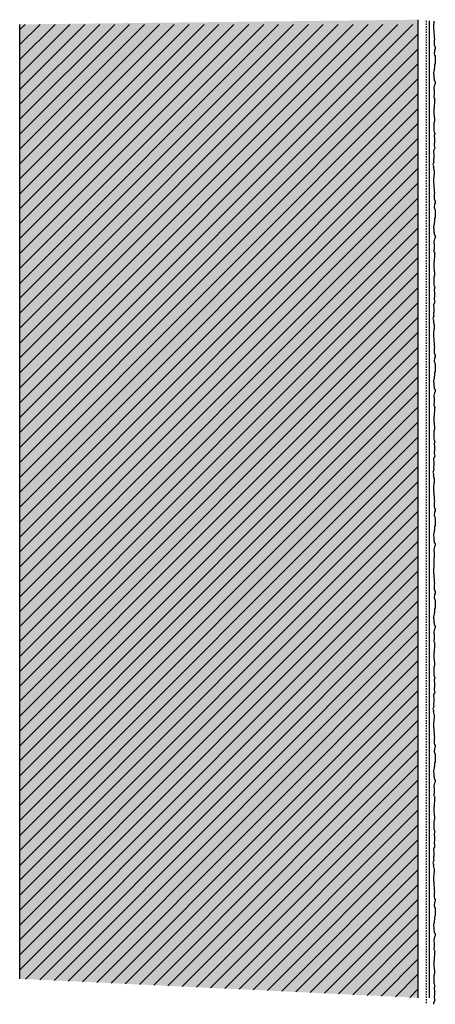
# Model space of a CAD drawing. Extents: x 317 to 4112, y -11579 to -5658.
import ezdxf

# ---------------------------------------------------------------- set-up
doc = ezdxf.new("R2010")
doc.units = 0
doc.header["$LTSCALE"] = 0.1
doc.linetypes.add('AUSGEZOGEN', pattern=[0])
doc.linetypes.add('MVS_STRICH', pattern=[48, 8, -8, 8, -8, 8, -8])
for name, color, linetype in [('Armierung', 6, 'CONTINUOUS'), ('BEMASSUNG', 1, 'AUSGEZOGEN'), ('Putz', 6, 'CONTINUOUS'), ('SCHRAFFUR', 7, 'CONTINUOUS'), ('SICHTBARE', 7, 'CONTINUOUS')]:
    doc.layers.add(name, color=color, linetype=linetype)

msp = doc.modelspace()

# ---------------------------------------------------------------- hatches: boundary and pattern name
at = {"layer": 'SCHRAFFUR', "linetype": 'Continuous'}
h = msp.add_hatch(color=254, dxfattribs=at)
h.dxf.hatch_style = 1
h.paths.add_polyline_path([(317.14, -5660.34), (557.14, -5657.52), (557.14, -6246.09), (317.14, -6234.66)])
at = {"layer": 'SICHTBARE', "linetype": 'Continuous'}
h = msp.add_hatch(dxfattribs=at)
h.set_pattern_fill('ANSI31', color=3, scale=2)
h.paths.add_polyline_path([(317.14, -5660.34), (557.14, -5660.34), (557.14, -6246.09), (317.14, -6234.66)])

# ---------------------------------------------------------------- linework, layer by layer
at = {"layer": 'Armierung', "lineweight": -3}
msp.add_line((564.15, -6246.05), (564.15, -5658.14), dxfattribs=at)
at = {"layer": 'BEMASSUNG', "color": 4, "linetype": 'Continuous'}
msp.add_line((557.14, -5846.09), (557.14, -6046.09), dxfattribs=at)
at = {"layer": 'Putz', "color": 6, "linetype": 'AUSGEZOGEN', "lineweight": -3}
for p, q in [((566.73, -5660.45), (566.96, -5659.34)), ((566.73, -5661.33), (566.73, -5660.45)), ((566.73, -5662.43), (566.73, -5661.33)), ((566.73, -5663.32), (566.73, -5662.43)), ((566.96, -5663.98), (566.73, -5663.32)), ((566.96, -5659.34), (566.96, -5658.46)), ((566.96, -5664.86), (566.96, -5663.98)), ((566.96, -5665.75), (566.96, -5664.86)), ((567.18, -5666.63), (566.96, -5665.75)), ((567.18, -5667.52), (567.18, -5666.63)), ((567.18, -5668.62), (567.18, -5667.52)), ((567.4, -5669.28), (567.18, -5668.62)), ((567.18, -5670.17), (567.4, -5669.28)), ((567.18, -5671.05), (567.18, -5670.17)), ((567.18, -5671.93), (567.18, -5671.05)), ((567.18, -5672.82), (567.18, -5671.93)), ((567.4, -5673.48), (567.18, -5672.82)), ((567.62, -5674.14), (567.4, -5673.48)), ((567.4, -5675.69), (567.62, -5675.03)), ((567.4, -5676.57), (567.4, -5675.69)), ((567.62, -5675.03), (567.62, -5674.14)), ((567.18, -5677.24), (567.4, -5676.57)), ((567.18, -5678.12), (567.18, -5677.24)), ((567.4, -5678.78), (567.18, -5678.12)), ((567.62, -5679.45), (567.4, -5678.78)), ((567.62, -5680.33), (567.62, -5679.45)), ((567.62, -5681.21), (567.62, -5680.33)), ((567.62, -5682.1), (567.62, -5681.21)), ((566.96, -5688.51), (567.18, -5687.84)), ((567.18, -5686.96), (567.4, -5686.3)), ((567.18, -5687.84), (567.18, -5686.96)), ((567.4, -5684.53), (567.62, -5683.87)), ((567.4, -5685.41), (567.4, -5684.53)), ((567.4, -5686.3), (567.4, -5685.41)), ((567.62, -5682.98), (567.62, -5682.1)), ((567.62, -5683.87), (567.62, -5682.98)), ((566.73, -5689.39), (566.96, -5688.51)), ((566.73, -5690.27), (566.73, -5689.39)), ((566.96, -5690.94), (566.73, -5690.27)), ((566.96, -5691.82), (566.96, -5690.94)), ((566.96, -5692.7), (566.96, -5691.82)), ((567.18, -5693.37), (566.96, -5692.7)), ((567.18, -5694.25), (567.18, -5693.37)), ((566.96, -5698.45), (567.18, -5697.56)), ((566.96, -5699.33), (566.96, -5698.45)), ((567.18, -5700), (566.96, -5699.33)), ((567.62, -5694.91), (567.18, -5694.25)), ((567.18, -5697.56), (567.4, -5696.68)), ((567.4, -5696.68), (567.62, -5695.8)), ((567.62, -5695.8), (567.62, -5694.91)), ((566.96, -5703.53), (567.18, -5702.65)), ((566.96, -5704.41), (566.96, -5703.53)), ((567.4, -5705.3), (566.96, -5704.41)), ((567.18, -5700.88), (567.18, -5700)), ((567.18, -5701.76), (567.18, -5700.88)), ((567.18, -5702.65), (567.18, -5701.76)), ((567.4, -5705.3), (567.18, -5705.96)), ((566.96, -5710.6), (566.73, -5711.26)), ((566.73, -5711.26), (566.73, -5712.15)), ((567.18, -5707.95), (566.96, -5708.83)), ((566.96, -5708.83), (566.96, -5709.72)), ((566.96, -5709.72), (566.96, -5710.6)), ((567.18, -5705.96), (567.18, -5707.07)), ((567.18, -5707.07), (567.18, -5707.95)), ((566.73, -5712.15), (566.73, -5713.25)), ((566.73, -5713.25), (566.73, -5714.14)), ((566.73, -5714.14), (566.96, -5715.24)), ((566.96, -5715.24), (566.96, -5716.12)), ((566.96, -5716.12), (567.18, -5716.79)), ((567.18, -5716.79), (567.18, -5717.67)), ((566.96, -5719.22), (566.73, -5719.88)), ((566.73, -5719.88), (566.73, -5720.76)), ((566.73, -5720.76), (566.73, -5721.65)), ((566.73, -5721.65), (566.73, -5722.53)), ((566.73, -5722.53), (566.73, -5723.42)), ((566.73, -5723.42), (566.73, -5724.3)), ((567.18, -5718.56), (566.96, -5719.22)), ((567.18, -5717.67), (567.18, -5718.56)), ((566.73, -5724.3), (566.96, -5724.96)), ((566.96, -5724.96), (567.18, -5725.63)), ((567.4, -5726.29), (566.96, -5727.17)), ((566.96, -5727.17), (566.96, -5728.06)), ((566.96, -5728.06), (567.18, -5728.94)), ((567.18, -5725.63), (567.4, -5726.29)), ((567.18, -5728.94), (567.18, -5729.82)), ((567.4, -5734.91), (566.55, -5736.35)), ((567.18, -5731.59), (566.96, -5732.25)), ((566.96, -5732.25), (566.96, -5733.14)), ((566.96, -5733.14), (567.18, -5734.02)), ((567.18, -5729.82), (567.18, -5730.71)), ((567.18, -5730.71), (567.18, -5731.59)), ((567.18, -5734.02), (567.4, -5734.91)), ((566.55, -5736.35), (566.55, -5737.23)), ((566.55, -5737.23), (566.77, -5738.12)), ((566.77, -5740.77), (566.55, -5741.43)), ((566.77, -5738.12), (566.77, -5739)), ((566.77, -5739), (566.77, -5739.89)), ((566.77, -5739.89), (566.77, -5740.77)), ((566.77, -5743.2), (566.21, -5744.66)), ((566.21, -5744.66), (566.43, -5745.54)), ((566.43, -5745.54), (566.43, -5746.43)), ((567.18, -5748.67), (566.43, -5746.43)), ((566.55, -5741.43), (566.55, -5742.32)), ((566.55, -5742.32), (566.77, -5743.2)), ((566.73, -5753.09), (566.96, -5751.99)), ((566.73, -5753.98), (566.73, -5753.09)), ((566.96, -5751.1), (567.18, -5750.44)), ((566.96, -5751.99), (566.96, -5751.1)), ((567.18, -5749.56), (567.18, -5748.67)), ((567.18, -5750.44), (567.18, -5749.56)), ((566.73, -5755.08), (566.73, -5753.98)), ((566.73, -5755.96), (566.73, -5755.08)), ((566.96, -5756.63), (566.73, -5755.96)), ((566.96, -5757.51), (566.96, -5756.63)), ((566.96, -5758.39), (566.96, -5757.51)), ((567.18, -5759.28), (566.96, -5758.39)), ((567.18, -5760.16), (567.18, -5759.28)), ((567.18, -5761.27), (567.18, -5760.16)), ((567.4, -5761.93), (567.18, -5761.27)), ((567.18, -5762.81), (567.4, -5761.93)), ((567.18, -5763.7), (567.18, -5762.81)), ((567.18, -5764.58), (567.18, -5763.7)), ((567.18, -5765.46), (567.18, -5764.58)), ((567.4, -5766.13), (567.18, -5765.46)), ((567.18, -5769.88), (567.4, -5769.22)), ((567.18, -5770.77), (567.18, -5769.88)), ((567.4, -5771.43), (567.18, -5770.77)), ((567.62, -5766.79), (567.4, -5766.13)), ((567.4, -5768.34), (567.62, -5767.67)), ((567.4, -5769.22), (567.4, -5768.34)), ((567.62, -5767.67), (567.62, -5766.79)), ((567.62, -5772.09), (567.4, -5771.43)), ((567.4, -5777.17), (567.62, -5776.51)), ((567.62, -5772.98), (567.62, -5772.09)), ((567.62, -5773.86), (567.62, -5772.98)), ((567.62, -5774.74), (567.62, -5773.86)), ((567.62, -5775.63), (567.62, -5774.74)), ((567.62, -5776.51), (567.62, -5775.63)), ((566.73, -5782.04), (566.96, -5781.15)), ((566.73, -5782.92), (566.73, -5782.04)), ((566.96, -5781.15), (567.18, -5780.49)), ((567.18, -5779.61), (567.4, -5778.94)), ((567.18, -5780.49), (567.18, -5779.61)), ((567.4, -5778.06), (567.4, -5777.17)), ((567.4, -5778.94), (567.4, -5778.06)), ((566.96, -5783.58), (566.73, -5782.92)), ((566.96, -5784.47), (566.96, -5783.58)), ((566.96, -5785.35), (566.96, -5784.47)), ((567.18, -5786.01), (566.96, -5785.35)), ((567.18, -5786.9), (567.18, -5786.01)), ((567.62, -5787.56), (567.18, -5786.9)), ((567.4, -5789.33), (567.62, -5788.44)), ((567.62, -5788.44), (567.62, -5787.56)), ((566.96, -5791.09), (567.18, -5790.21)), ((566.96, -5791.98), (566.96, -5791.09)), ((567.18, -5792.64), (566.96, -5791.98)), ((567.18, -5790.21), (567.4, -5789.33)), ((567.18, -5793.53), (567.18, -5792.64)), ((567.18, -5794.41), (567.18, -5793.53)), ((567.18, -5795.29), (567.18, -5794.41)), ((566.96, -5796.18), (567.18, -5795.29)), ((566.96, -5797.06), (566.96, -5796.18)), ((567.4, -5797.94), (566.96, -5797.06)), ((567.4, -5797.94), (567.18, -5798.61)), ((567.18, -5798.61), (567.18, -5799.71)), ((567.18, -5799.71), (567.18, -5800.6)), ((566.96, -5803.25), (566.73, -5803.91)), ((566.73, -5803.91), (566.73, -5804.79)), ((566.73, -5804.79), (566.73, -5805.9)), ((566.73, -5805.9), (566.73, -5806.78)), ((567.18, -5800.6), (566.96, -5801.48)), ((566.96, -5801.48), (566.96, -5802.36)), ((566.96, -5802.36), (566.96, -5803.25)), ((566.73, -5806.78), (566.96, -5807.89)), ((566.96, -5811.86), (566.73, -5812.53)), ((566.96, -5807.89), (566.96, -5808.77)), ((566.96, -5808.77), (567.18, -5809.43)), ((567.18, -5811.2), (566.96, -5811.86)), ((567.18, -5809.43), (567.18, -5810.32)), ((567.18, -5810.32), (567.18, -5811.2)), ((566.73, -5812.53), (566.73, -5813.41)), ((566.73, -5813.41), (566.73, -5814.29)), ((566.73, -5814.29), (566.73, -5815.18)), ((566.73, -5815.18), (566.73, -5816.06)), ((566.73, -5816.06), (566.73, -5816.95)), ((566.73, -5816.95), (566.96, -5817.61)), ((566.96, -5817.61), (567.18, -5818.27)), ((567.18, -5818.27), (567.4, -5818.93)), ((567.4, -5818.93), (566.96, -5819.82)), ((566.96, -5819.82), (566.96, -5820.7)), ((566.96, -5820.7), (567.18, -5821.59)), ((567.18, -5824.24), (566.96, -5824.9)), ((567.18, -5821.59), (567.18, -5822.47)), ((567.18, -5822.47), (567.18, -5823.35)), ((567.18, -5823.35), (567.18, -5824.24)), ((567.4, -5827.55), (566.55, -5829)), ((566.55, -5829), (566.55, -5829.88)), ((566.55, -5829.88), (566.77, -5830.76)), ((566.96, -5824.9), (566.96, -5825.78)), ((566.96, -5825.78), (567.18, -5826.67)), ((567.18, -5826.67), (567.4, -5827.55)), ((566.77, -5835.85), (566.21, -5837.3)), ((566.77, -5833.42), (566.55, -5834.08)), ((566.55, -5834.08), (566.55, -5834.96)), ((566.55, -5834.96), (566.77, -5835.85)), ((566.77, -5830.76), (566.77, -5831.65)), ((566.77, -5831.65), (566.77, -5832.53)), ((566.77, -5832.53), (566.77, -5833.42)), ((566.21, -5837.3), (566.43, -5838.19)), ((566.43, -5838.19), (566.43, -5839.07)), ((567.18, -5841.32), (566.43, -5839.07)), ((567.18, -5842.2), (567.18, -5841.32)), ((566.73, -5845.74), (566.96, -5844.63)), ((566.73, -5846.62), (566.73, -5845.74)), ((566.73, -5847.73), (566.73, -5846.62)), ((566.73, -5848.61), (566.73, -5847.73)), ((566.96, -5843.75), (567.18, -5843.09)), ((566.96, -5844.63), (566.96, -5843.75)), ((567.18, -5843.09), (567.18, -5842.2)), ((566.96, -5849.27), (566.73, -5848.61)), ((566.96, -5850.16), (566.96, -5849.27)), ((566.96, -5851.04), (566.96, -5850.16)), ((567.18, -5851.92), (566.96, -5851.04)), ((567.18, -5852.81), (567.18, -5851.92)), ((567.18, -5853.91), (567.18, -5852.81)), ((567.4, -5854.58), (567.18, -5853.91)), ((567.18, -5855.46), (567.4, -5854.58)), ((567.18, -5856.34), (567.18, -5855.46)), ((567.18, -5857.23), (567.18, -5856.34)), ((567.18, -5858.11), (567.18, -5857.23)), ((567.4, -5858.77), (567.18, -5858.11)), ((567.62, -5859.44), (567.4, -5858.77)), ((567.62, -5860.32), (567.62, -5859.44)), ((567.18, -5862.53), (567.4, -5861.87)), ((567.18, -5863.41), (567.18, -5862.53)), ((567.4, -5864.08), (567.18, -5863.41)), ((567.4, -5860.98), (567.62, -5860.32)), ((567.4, -5861.87), (567.4, -5860.98)), ((567.62, -5864.74), (567.4, -5864.08)), ((567.62, -5865.62), (567.62, -5864.74)), ((567.62, -5866.51), (567.62, -5865.62)), ((567.18, -5872.25), (567.4, -5871.59)), ((567.4, -5869.82), (567.62, -5869.16)), ((567.4, -5870.7), (567.4, -5869.82)), ((567.4, -5871.59), (567.4, -5870.7)), ((567.62, -5867.39), (567.62, -5866.51)), ((567.62, -5868.27), (567.62, -5867.39)), ((567.62, -5869.16), (567.62, -5868.27)), ((566.73, -5874.68), (566.96, -5873.8)), ((566.73, -5875.57), (566.73, -5874.68)), ((566.96, -5876.23), (566.73, -5875.57)), ((566.96, -5873.8), (567.18, -5873.14)), ((566.96, -5877.11), (566.96, -5876.23)), ((566.96, -5878), (566.96, -5877.11)), ((567.18, -5873.14), (567.18, -5872.25)), ((567.18, -5878.66), (566.96, -5878)), ((566.96, -5883.74), (567.18, -5882.86)), ((567.18, -5879.54), (567.18, -5878.66)), ((567.62, -5880.21), (567.18, -5879.54)), ((567.18, -5882.86), (567.4, -5881.97)), ((567.4, -5881.97), (567.62, -5881.09)), ((567.62, -5881.09), (567.62, -5880.21)), ((566.96, -5884.62), (566.96, -5883.74)), ((567.18, -5885.29), (566.96, -5884.62)), ((566.96, -5888.82), (567.18, -5887.94)), ((566.96, -5889.71), (566.96, -5888.82)), ((567.18, -5886.17), (567.18, -5885.29)), ((567.18, -5887.06), (567.18, -5886.17)), ((567.18, -5887.94), (567.18, -5887.06)), ((567.4, -5890.59), (566.96, -5889.71)), ((567.18, -5893.24), (566.96, -5894.13)), ((566.96, -5894.13), (566.96, -5895.01)), ((566.96, -5895.01), (566.96, -5895.89)), ((567.4, -5890.59), (567.18, -5891.25)), ((567.18, -5891.25), (567.18, -5892.36)), ((567.18, -5892.36), (567.18, -5893.24)), ((566.96, -5895.89), (566.73, -5896.56)), ((566.73, -5896.56), (566.73, -5897.44)), ((566.73, -5897.44), (566.73, -5898.54)), ((566.73, -5898.54), (566.73, -5899.43)), ((566.73, -5899.43), (566.96, -5900.53)), ((566.96, -5900.53), (566.96, -5901.42)), ((566.96, -5904.51), (566.73, -5905.17)), ((566.73, -5905.17), (566.73, -5906.06)), ((566.73, -5906.06), (566.73, -5906.94)), ((566.73, -5906.94), (566.73, -5907.82)), ((566.96, -5901.42), (567.18, -5902.08)), ((567.18, -5903.85), (566.96, -5904.51)), ((567.18, -5902.08), (567.18, -5902.96)), ((567.18, -5902.96), (567.18, -5903.85)), ((566.73, -5907.82), (566.73, -5908.71)), ((566.73, -5908.71), (566.73, -5909.59)), ((566.73, -5909.59), (566.96, -5910.25)), ((566.96, -5910.25), (567.18, -5910.92)), ((567.4, -5911.58), (566.96, -5912.46)), ((566.96, -5912.46), (566.96, -5913.35)), ((567.18, -5910.92), (567.4, -5911.58)), ((566.96, -5913.35), (567.18, -5914.23)), ((567.18, -5916.88), (566.96, -5917.55)), ((566.96, -5917.55), (566.96, -5918.43)), ((566.96, -5918.43), (567.18, -5919.31)), ((567.18, -5914.23), (567.18, -5915.12)), ((567.18, -5915.12), (567.18, -5916)), ((567.18, -5916), (567.18, -5916.88)), ((567.4, -5920.2), (566.55, -5921.64)), ((566.55, -5921.64), (566.55, -5922.53)), ((566.55, -5922.53), (566.77, -5923.41)), ((566.77, -5923.41), (566.77, -5924.29)), ((566.77, -5924.29), (566.77, -5925.18)), ((567.18, -5919.31), (567.4, -5920.2)), ((566.77, -5928.49), (566.21, -5929.95)), ((566.21, -5929.95), (566.43, -5930.83)), ((566.43, -5930.83), (566.43, -5931.72)), ((566.77, -5926.06), (566.55, -5926.72)), ((566.55, -5926.72), (566.55, -5927.61)), ((566.55, -5927.61), (566.77, -5928.49)), ((566.77, -5925.18), (566.77, -5926.06)), ((567.18, -5933.96), (566.43, -5931.72)), ((566.96, -5936.39), (567.18, -5935.73)), ((566.96, -5937.28), (566.96, -5936.39)), ((567.18, -5934.85), (567.18, -5933.96)), ((567.18, -5935.73), (567.18, -5934.85)), ((566.73, -5938.38), (566.96, -5937.28)), ((566.73, -5939.27), (566.73, -5938.38)), ((566.73, -5940.37), (566.73, -5939.27)), ((566.73, -5941.26), (566.73, -5940.37)), ((566.96, -5941.92), (566.73, -5941.26)), ((566.96, -5942.8), (566.96, -5941.92)), ((566.96, -5943.69), (566.96, -5942.8)), ((567.18, -5944.57), (566.96, -5943.69)), ((567.18, -5945.45), (567.18, -5944.57)), ((567.18, -5946.56), (567.18, -5945.45)), ((567.4, -5947.22), (567.18, -5946.56)), ((567.18, -5948.11), (567.4, -5947.22)), ((567.18, -5948.99), (567.18, -5948.11)), ((567.18, -5949.87), (567.18, -5948.99)), ((567.18, -5950.76), (567.18, -5949.87)), ((567.4, -5951.42), (567.18, -5950.76)), ((567.18, -5955.18), (567.4, -5954.51)), ((567.62, -5952.08), (567.4, -5951.42)), ((567.4, -5953.63), (567.62, -5952.97)), ((567.4, -5954.51), (567.4, -5953.63)), ((567.62, -5952.97), (567.62, -5952.08)), ((567.18, -5956.06), (567.18, -5955.18)), ((567.4, -5956.72), (567.18, -5956.06)), ((567.62, -5957.39), (567.4, -5956.72)), ((567.62, -5958.27), (567.62, -5957.39)), ((567.62, -5959.15), (567.62, -5958.27)), ((567.62, -5960.04), (567.62, -5959.15)), ((567.62, -5960.92), (567.62, -5960.04)), ((566.73, -5967.33), (566.96, -5966.44)), ((566.96, -5966.44), (567.18, -5965.78)), ((567.18, -5964.9), (567.4, -5964.23)), ((567.18, -5965.78), (567.18, -5964.9)), ((567.4, -5962.47), (567.62, -5961.8)), ((567.4, -5963.35), (567.4, -5962.47)), ((567.4, -5964.23), (567.4, -5963.35)), ((567.62, -5961.8), (567.62, -5960.92)), ((566.73, -5968.21), (566.73, -5967.33)), ((566.96, -5968.87), (566.73, -5968.21)), ((566.96, -5969.76), (566.96, -5968.87)), ((566.96, -5970.64), (566.96, -5969.76)), ((567.18, -5971.31), (566.96, -5970.64)), ((567.18, -5972.19), (567.18, -5971.31)), ((567.62, -5972.85), (567.18, -5972.19)), ((566.96, -5976.39), (567.18, -5975.5)), ((566.96, -5977.27), (566.96, -5976.39)), ((567.18, -5977.93), (566.96, -5977.27)), ((567.18, -5975.5), (567.4, -5974.62)), ((567.18, -5978.82), (567.18, -5977.93)), ((567.4, -5974.62), (567.62, -5973.74)), ((567.62, -5973.74), (567.62, -5972.85)), ((566.96, -5981.47), (567.18, -5980.58)), ((566.96, -5982.35), (566.96, -5981.47)), ((566.96, -5985.95), (566.96, -5982.35)), ((567.18, -5979.7), (567.18, -5978.82)), ((567.18, -5980.58), (567.18, -5979.7)), ((566.73, -5987.94), (566.96, -5986.83)), ((566.73, -5988.82), (566.73, -5987.94)), ((566.73, -5989.93), (566.73, -5988.82)), ((566.73, -5990.81), (566.73, -5989.93)), ((566.96, -5986.83), (566.96, -5985.95)), ((566.96, -5991.47), (566.73, -5990.81)), ((566.96, -5992.36), (566.96, -5991.47)), ((566.96, -5993.24), (566.96, -5992.36)), ((567.18, -5994.13), (566.96, -5993.24)), ((567.18, -5995.01), (567.18, -5994.13)), ((567.18, -5996.11), (567.18, -5995.01)), ((567.4, -5996.78), (567.18, -5996.11)), ((567.18, -5997.66), (567.4, -5996.78)), ((567.18, -5998.54), (567.18, -5997.66)), ((567.18, -5999.43), (567.18, -5998.54)), ((567.18, -6000.31), (567.18, -5999.43)), ((567.4, -6000.97), (567.18, -6000.31)), ((567.62, -6001.64), (567.4, -6000.97)), ((567.62, -6002.52), (567.62, -6001.64)), ((567.18, -6004.73), (567.4, -6004.07)), ((567.18, -6005.61), (567.18, -6004.73)), ((567.4, -6006.28), (567.18, -6005.61)), ((567.4, -6003.18), (567.62, -6002.52)), ((567.4, -6004.07), (567.4, -6003.18)), ((567.62, -6006.94), (567.4, -6006.28)), ((567.62, -6007.82), (567.62, -6006.94)), ((567.62, -6008.71), (567.62, -6007.82)), ((567.18, -6014.45), (567.4, -6013.79)), ((567.4, -6012.02), (567.62, -6011.36)), ((567.4, -6012.91), (567.4, -6012.02)), ((567.4, -6013.79), (567.4, -6012.91)), ((567.62, -6009.59), (567.62, -6008.71)), ((567.62, -6010.48), (567.62, -6009.59)), ((567.62, -6011.36), (567.62, -6010.48)), ((566.73, -6016.88), (566.96, -6016)), ((566.73, -6017.77), (566.73, -6016.88)), ((566.96, -6018.43), (566.73, -6017.77)), ((566.96, -6016), (567.18, -6015.34)), ((566.96, -6019.31), (566.96, -6018.43)), ((566.96, -6020.2), (566.96, -6019.31)), ((567.18, -6015.34), (567.18, -6014.45)), ((567.18, -6020.86), (566.96, -6020.2)), ((566.96, -6025.94), (567.18, -6025.06)), ((567.18, -6021.74), (567.18, -6020.86)), ((567.62, -6022.41), (567.18, -6021.74)), ((567.18, -6025.06), (567.4, -6024.17)), ((567.4, -6024.17), (567.62, -6023.29)), ((567.62, -6023.29), (567.62, -6022.41)), ((566.96, -6026.83), (566.96, -6025.94)), ((567.18, -6027.49), (566.96, -6026.83)), ((566.96, -6031.02), (567.18, -6030.14)), ((566.96, -6031.91), (566.96, -6031.02)), ((567.18, -6028.37), (567.18, -6027.49)), ((567.18, -6029.26), (567.18, -6028.37)), ((567.18, -6030.14), (567.18, -6029.26)), ((567.4, -6032.79), (566.96, -6031.91)), ((567.18, -6035.44), (566.96, -6036.33)), ((566.96, -6036.33), (566.96, -6037.21)), ((566.96, -6037.21), (566.96, -6038.09)), ((567.4, -6032.79), (567.18, -6033.45)), ((567.18, -6033.45), (567.18, -6034.56)), ((567.18, -6034.56), (567.18, -6035.44)), ((566.96, -6038.09), (566.73, -6038.76)), ((566.73, -6038.76), (566.73, -6039.64)), ((566.73, -6039.64), (566.73, -6040.75)), ((566.73, -6040.75), (566.73, -6041.63)), ((566.73, -6041.63), (566.96, -6042.73)), ((566.96, -6042.73), (566.96, -6043.62)), ((566.96, -6046.71), (566.73, -6047.37)), ((566.73, -6047.37), (566.73, -6048.26)), ((566.73, -6048.26), (566.73, -6049.14)), ((566.73, -6049.14), (566.73, -6050.03)), ((566.96, -6043.62), (567.18, -6044.28)), ((567.18, -6046.05), (566.96, -6046.71)), ((567.18, -6044.28), (567.18, -6045.16)), ((567.18, -6045.16), (567.18, -6046.05)), ((566.73, -6050.03), (566.73, -6050.91)), ((566.73, -6050.91), (566.73, -6051.79)), ((566.73, -6051.79), (566.96, -6052.46)), ((566.96, -6052.46), (567.18, -6053.12)), ((567.4, -6053.78), (566.96, -6054.67)), ((566.96, -6054.67), (566.96, -6055.55)), ((567.18, -6053.12), (567.4, -6053.78)), ((566.96, -6055.55), (567.18, -6056.43)), ((567.18, -6059.08), (566.96, -6059.75)), ((566.96, -6059.75), (566.96, -6060.63)), ((566.96, -6060.63), (567.18, -6061.52)), ((567.18, -6056.43), (567.18, -6057.32)), ((567.18, -6057.32), (567.18, -6058.2)), ((567.18, -6058.2), (567.18, -6059.08)), ((567.4, -6062.4), (566.55, -6063.84)), ((566.55, -6063.84), (566.55, -6064.73)), ((566.55, -6064.73), (566.77, -6065.61)), ((566.77, -6065.61), (566.77, -6066.5)), ((566.77, -6066.5), (566.77, -6067.38)), ((567.18, -6061.52), (567.4, -6062.4)), ((566.77, -6070.69), (566.21, -6072.15)), ((566.21, -6072.15), (566.43, -6073.04)), ((566.43, -6073.04), (566.43, -6073.92)), ((566.77, -6068.26), (566.55, -6068.93)), ((566.55, -6068.93), (566.55, -6069.81)), ((566.55, -6069.81), (566.77, -6070.69)), ((566.77, -6067.38), (566.77, -6068.26)), ((567.18, -6076.17), (566.43, -6073.92)), ((566.96, -6078.6), (567.18, -6077.93)), ((566.96, -6079.48), (566.96, -6078.6)), ((567.18, -6077.05), (567.18, -6076.17)), ((567.18, -6077.93), (567.18, -6077.05)), ((566.73, -6080.58), (566.96, -6079.48)), ((566.73, -6081.47), (566.73, -6080.58)), ((566.73, -6082.57), (566.73, -6081.47)), ((566.73, -6083.46), (566.73, -6082.57)), ((566.96, -6084.12), (566.73, -6083.46)), ((566.96, -6085), (566.96, -6084.12)), ((566.96, -6085.89), (566.96, -6085)), ((567.18, -6086.77), (566.96, -6085.89)), ((567.18, -6087.66), (567.18, -6086.77)), ((567.18, -6088.76), (567.18, -6087.66)), ((567.4, -6089.42), (567.18, -6088.76)), ((567.18, -6090.31), (567.4, -6089.42)), ((567.18, -6091.19), (567.18, -6090.31)), ((567.18, -6092.07), (567.18, -6091.19)), ((567.18, -6092.96), (567.18, -6092.07)), ((567.4, -6093.62), (567.18, -6092.96)), ((567.18, -6097.38), (567.4, -6096.71)), ((567.62, -6094.28), (567.4, -6093.62)), ((567.4, -6095.83), (567.62, -6095.17)), ((567.4, -6096.71), (567.4, -6095.83)), ((567.62, -6095.17), (567.62, -6094.28)), ((567.18, -6098.26), (567.18, -6097.38)), ((567.4, -6098.92), (567.18, -6098.26)), ((567.62, -6099.59), (567.4, -6098.92)), ((567.62, -6100.47), (567.62, -6099.59)), ((567.62, -6101.35), (567.62, -6100.47)), ((567.62, -6102.24), (567.62, -6101.35)), ((567.62, -6103.12), (567.62, -6102.24)), ((566.73, -6109.53), (566.96, -6108.65)), ((566.96, -6108.65), (567.18, -6107.98)), ((567.18, -6107.1), (567.4, -6106.44)), ((567.18, -6107.98), (567.18, -6107.1)), ((567.4, -6104.67), (567.62, -6104.01)), ((567.4, -6105.55), (567.4, -6104.67)), ((567.4, -6106.44), (567.4, -6105.55)), ((567.62, -6104.01), (567.62, -6103.12)), ((566.73, -6110.41), (566.73, -6109.53)), ((566.96, -6111.08), (566.73, -6110.41)), ((566.96, -6111.96), (566.96, -6111.08)), ((566.96, -6112.84), (566.96, -6111.96)), ((567.18, -6113.51), (566.96, -6112.84)), ((567.18, -6114.39), (567.18, -6113.51)), ((567.62, -6115.05), (567.18, -6114.39)), ((566.96, -6118.59), (567.18, -6117.7)), ((566.96, -6119.47), (566.96, -6118.59)), ((567.18, -6120.13), (566.96, -6119.47)), ((567.18, -6117.7), (567.4, -6116.82)), ((567.18, -6121.02), (567.18, -6120.13)), ((567.4, -6116.82), (567.62, -6115.94)), ((567.62, -6115.94), (567.62, -6115.05)), ((566.96, -6123.67), (567.18, -6122.79)), ((566.96, -6124.55), (566.96, -6123.67)), ((567.4, -6125.44), (566.96, -6124.55)), ((567.18, -6121.9), (567.18, -6121.02)), ((567.18, -6122.79), (567.18, -6121.9)), ((567.4, -6125.44), (567.18, -6126.1)), ((567.18, -6126.1), (567.18, -6127.21)), ((566.96, -6130.74), (566.73, -6131.4)), ((566.73, -6131.4), (566.73, -6132.29)), ((566.73, -6132.29), (566.73, -6133.39)), ((567.18, -6128.09), (566.96, -6128.97)), ((566.96, -6128.97), (566.96, -6129.86)), ((566.96, -6129.86), (566.96, -6130.74)), ((567.18, -6127.21), (567.18, -6128.09)), ((566.73, -6133.39), (566.73, -6134.28)), ((566.73, -6134.28), (566.96, -6135.38)), ((566.96, -6135.38), (566.96, -6136.26)), ((566.96, -6136.26), (567.18, -6136.93)), ((567.18, -6136.93), (567.18, -6137.81)), ((567.18, -6137.81), (567.18, -6138.69)), ((566.96, -6139.36), (566.73, -6140.02)), ((566.73, -6140.02), (566.73, -6140.9)), ((566.73, -6140.9), (566.73, -6141.79)), ((566.73, -6141.79), (566.73, -6142.67)), ((566.73, -6142.67), (566.73, -6143.56)), ((566.73, -6143.56), (566.73, -6144.44)), ((567.18, -6138.69), (566.96, -6139.36)), ((566.73, -6144.44), (566.96, -6145.1)), ((566.96, -6145.1), (567.18, -6145.77)), ((567.4, -6146.43), (566.96, -6147.31)), ((566.96, -6147.31), (566.96, -6148.2)), ((566.96, -6148.2), (567.18, -6149.08)), ((567.18, -6145.77), (567.4, -6146.43)), ((567.18, -6149.08), (567.18, -6149.96)), ((567.18, -6149.96), (567.18, -6150.85)), ((567.4, -6155.04), (566.55, -6156.49)), ((567.18, -6151.73), (566.96, -6152.39)), ((566.96, -6152.39), (566.96, -6153.28)), ((566.96, -6153.28), (567.18, -6154.16)), ((567.18, -6150.85), (567.18, -6151.73)), ((567.18, -6154.16), (567.4, -6155.04)), ((566.55, -6156.49), (566.55, -6157.37)), ((566.55, -6157.37), (566.77, -6158.26)), ((566.77, -6160.91), (566.55, -6161.57)), ((566.55, -6161.57), (566.55, -6162.46)), ((566.77, -6158.26), (566.77, -6159.14)), ((566.77, -6159.14), (566.77, -6160.03)), ((566.77, -6160.03), (566.77, -6160.91)), ((566.77, -6163.34), (566.21, -6164.8)), ((566.21, -6164.8), (566.43, -6165.68)), ((566.43, -6165.68), (566.43, -6166.57)), ((567.18, -6168.81), (566.43, -6166.57)), ((566.55, -6162.46), (566.77, -6163.34)), ((566.73, -6173.23), (566.96, -6172.13)), ((566.73, -6174.11), (566.73, -6173.23)), ((566.96, -6171.24), (567.18, -6170.58)), ((566.96, -6172.13), (566.96, -6171.24)), ((567.18, -6169.7), (567.18, -6168.81)), ((567.18, -6170.58), (567.18, -6169.7)), ((566.73, -6175.22), (566.73, -6174.11)), ((566.73, -6176.1), (566.73, -6175.22)), ((566.96, -6176.77), (566.73, -6176.1)), ((566.96, -6177.65), (566.96, -6176.77)), ((566.96, -6178.53), (566.96, -6177.65)), ((567.18, -6179.42), (566.96, -6178.53)), ((567.18, -6180.3), (567.18, -6179.42)), ((567.18, -6181.41), (567.18, -6180.3)), ((567.4, -6182.07), (567.18, -6181.41)), ((567.18, -6182.95), (567.4, -6182.07)), ((567.18, -6183.84), (567.18, -6182.95)), ((567.18, -6184.72), (567.18, -6183.84)), ((567.18, -6185.6), (567.18, -6184.72)), ((567.4, -6186.27), (567.18, -6185.6)), ((567.18, -6190.02), (567.4, -6189.36)), ((567.18, -6190.91), (567.18, -6190.02)), ((567.4, -6191.57), (567.18, -6190.91)), ((567.62, -6186.93), (567.4, -6186.27)), ((567.4, -6188.48), (567.62, -6187.81)), ((567.4, -6189.36), (567.4, -6188.48)), ((567.62, -6192.23), (567.4, -6191.57)), ((567.62, -6187.81), (567.62, -6186.93)), ((567.4, -6197.31), (567.62, -6196.65)), ((567.4, -6198.2), (567.4, -6197.31)), ((567.62, -6193.12), (567.62, -6192.23)), ((567.62, -6194), (567.62, -6193.12)), ((567.62, -6194.88), (567.62, -6194)), ((567.62, -6195.77), (567.62, -6194.88)), ((567.62, -6196.65), (567.62, -6195.77)), ((566.73, -6202.18), (566.96, -6201.29)), ((566.73, -6203.06), (566.73, -6202.18)), ((566.96, -6203.72), (566.73, -6203.06)), ((566.96, -6201.29), (567.18, -6200.63)), ((567.18, -6199.75), (567.4, -6199.08)), ((567.18, -6200.63), (567.18, -6199.75)), ((567.4, -6199.08), (567.4, -6198.2)), ((566.96, -6204.61), (566.96, -6203.72)), ((566.96, -6205.49), (566.96, -6204.61)), ((567.18, -6206.15), (566.96, -6205.49)), ((567.18, -6207.04), (567.18, -6206.15)), ((567.62, -6207.7), (567.18, -6207.04)), ((567.4, -6209.47), (567.62, -6208.58)), ((567.62, -6208.58), (567.62, -6207.7)), ((566.96, -6211.23), (567.18, -6210.35)), ((566.96, -6212.12), (566.96, -6211.23)), ((567.18, -6212.78), (566.96, -6212.12)), ((567.18, -6210.35), (567.4, -6209.47)), ((567.18, -6213.66), (567.18, -6212.78)), ((567.18, -6214.55), (567.18, -6213.66)), ((567.18, -6215.43), (567.18, -6214.55)), ((566.96, -6216.32), (567.18, -6215.43)), ((566.96, -6217.2), (566.96, -6216.32)), ((567.4, -6218.08), (566.96, -6217.2)), ((567.18, -6220.74), (566.96, -6221.62)), ((567.4, -6218.08), (567.18, -6218.75)), ((567.18, -6218.75), (567.18, -6219.85)), ((567.18, -6219.85), (567.18, -6220.74)), ((566.96, -6223.39), (566.73, -6224.05)), ((566.73, -6224.05), (566.73, -6224.93)), ((566.73, -6224.93), (566.73, -6226.04)), ((566.73, -6226.04), (566.73, -6226.92)), ((566.73, -6226.92), (566.96, -6228.03)), ((566.96, -6221.62), (566.96, -6222.5)), ((566.96, -6222.5), (566.96, -6223.39)), ((566.96, -6232), (566.73, -6232.67)), ((566.73, -6232.67), (566.73, -6233.55)), ((566.96, -6228.03), (566.96, -6228.91)), ((566.96, -6228.91), (567.18, -6229.57)), ((567.18, -6231.34), (566.96, -6232)), ((567.18, -6229.57), (567.18, -6230.46)), ((567.18, -6230.46), (567.18, -6231.34)), ((566.73, -6233.55), (566.73, -6234.43)), ((566.73, -6234.43), (566.73, -6235.32)), ((566.73, -6235.32), (566.73, -6236.2)), ((566.73, -6236.2), (566.73, -6237.09)), ((566.73, -6237.09), (566.96, -6237.75)), ((566.96, -6237.75), (567.18, -6238.41)), ((567.18, -6238.41), (567.4, -6239.07)), ((567.4, -6239.07), (566.96, -6239.96)), ((566.96, -6239.96), (566.96, -6240.84)), ((566.96, -6240.84), (567.18, -6241.73)), ((567.18, -6244.38), (566.96, -6245.04)), ((567.18, -6241.73), (567.18, -6242.61)), ((567.18, -6242.61), (567.18, -6243.49)), ((567.18, -6243.49), (567.18, -6244.38)), ((567.4, -6247.69), (566.55, -6249.14)), ((566.55, -6249.14), (566.55, -6250.02)), ((566.96, -6245.04), (566.96, -6245.92)), ((566.96, -6245.92), (567.18, -6246.81)), ((567.18, -6246.81), (567.4, -6247.69))]:
    msp.add_line(p, q, dxfattribs=at)
at = {"layer": 'SICHTBARE', "color": 4, "linetype": 'Continuous'}
for p, q in [((557.14, -5657.52), (557.14, -5846.09)), ((317.14, -5660.34), (317.14, -6234.66)), ((557.14, -6046.09), (557.14, -6246.09))]:
    msp.add_line(p, q, dxfattribs=at)
at = {"layer": 'SICHTBARE', "color": 6, "linetype": 'MVS_STRICH'}
msp.add_line((562.15, -5658.14), (562.15, -6249.4), dxfattribs=at)

doc.saveas('drawing.dxf')
